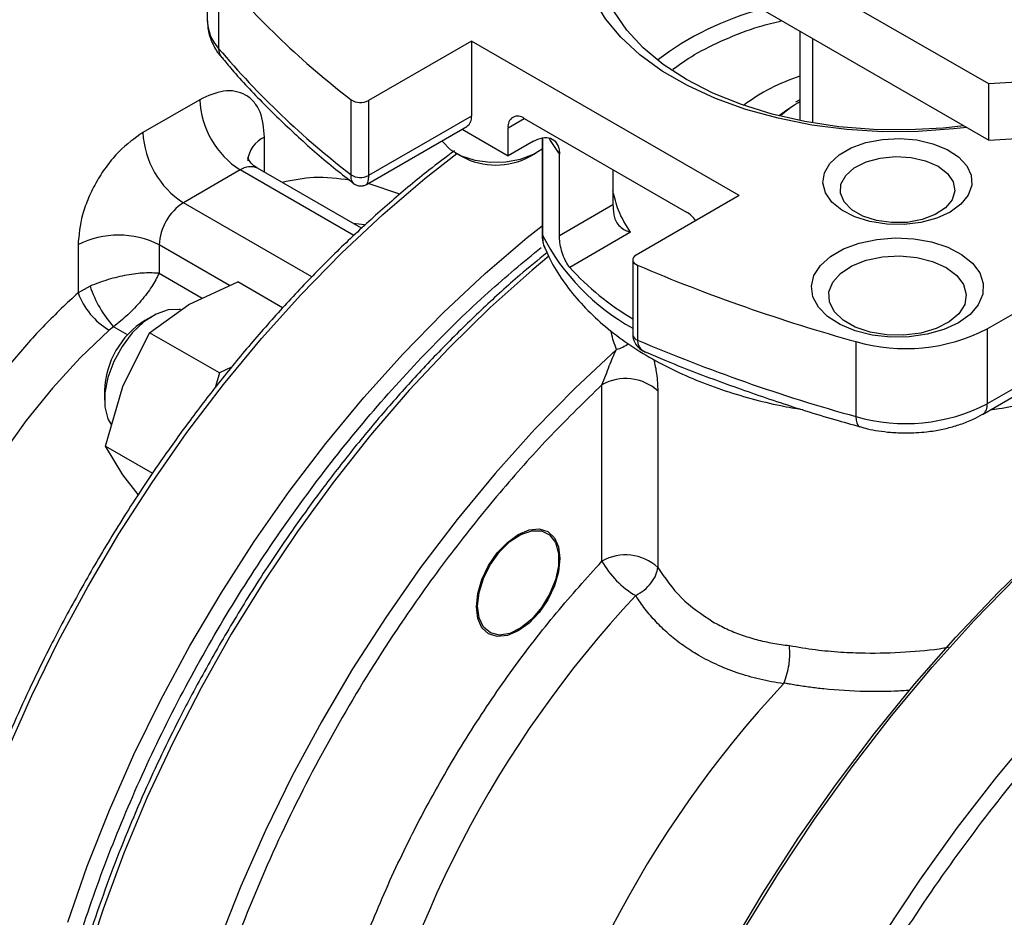
# Model space of a CAD drawing. Units: millimetres. Extents: x -4505 to -3971, y -5114 to -4704.
# Drawn here: x -4441 to -4437, y -4823 to -4819 of the extents above; entities that cross this region are included whole.
import ezdxf

# ---------------------------------------------------------------- set-up
doc = ezdxf.new("R2010")
doc.units = ezdxf.units.MM

msp = doc.modelspace()

# ---------------------------------------------------------------- linework, layer by layer
at = {"color": 7, "linetype": 'Continuous', "lineweight": 25}
for p, q in [((-4437.02923, -4819.50741), (-4438.80254, -4818.4837)), ((-4438.77644, -4818.74373), (-4437.02923, -4819.75238)), ((-4440.43463, -4818.90143), (-4440.43463, -4819.22805)), ((-4440.38442, -4819.0275), (-4440.38442, -4819.35411)), ((-4437.85144, -4819.27772), (-4437.85144, -4819.66761)), ((-4437.79493, -4819.67807), (-4437.79493, -4819.31035)), ((-4439.2826, -4819.32102), (-4439.73183, -4819.58036)), ((-4438.11587, -4819.99456), (-4439.2826, -4819.32102)), ((-4439.2826, -4819.32102), (-4439.2826, -4819.64764)), ((-4437.02923, -4819.75238), (-4437.02923, -4819.50741)), ((-4440.467, -4819.57656), (-4440.71449, -4819.71943)), ((-4439.80736, -4819.90375), (-4439.80736, -4819.57713)), ((-4439.73183, -4819.58036), (-4439.73183, -4819.90697)), ((-4437.85144, -4819.57757), (-4437.87059, -4819.58802)), ((-4439.2826, -4819.64764), (-4439.73183, -4819.90697)), ((-4439.74036, -4819.94572), (-4439.30331, -4819.69342)), ((-4439.05279, -4819.65782), (-4438.34568, -4820.06602)), ((-4439.32402, -4819.70538), (-4439.1235, -4819.82114)), ((-4439.1235, -4819.82114), (-4439.1235, -4819.69865)), ((-4439.01314, -4819.75743), (-4439.1235, -4819.82114)), ((-4438.97517, -4819.74292), (-4438.97517, -4820.1597)), ((-4439.35325, -4819.80779), (-4439.32397, -4819.8247)), ((-4439.02892, -4819.8247), (-4438.99964, -4819.80779)), ((-4438.89952, -4820.16951), (-4438.89952, -4819.81431)), ((-4440.29023, -4819.88275), (-4440.53771, -4820.02562)), ((-4439.76199, -4820.13697), (-4440.21523, -4819.87532)), ((-4438.66618, -4819.881), (-4438.66618, -4820.03481)), ((-4438.11587, -4819.99456), (-4438.56511, -4820.25389)), ((-4438.66618, -4820.03481), (-4438.89952, -4820.16951)), ((-4438.59009, -4820.15418), (-4438.85471, -4820.30694)), ((-4440.99733, -4820.20933), (-4440.99733, -4820.41776)), ((-4440.64378, -4820.20933), (-4440.64378, -4820.33301)), ((-4438.96666, -4820.21342), (-4438.96244, -4820.22659)), ((-4437.0355, -4820.57507), (-4436.41882, -4820.21907)), ((-4438.57975, -4820.2743), (-4438.57975, -4820.60092)), ((-4438.55952, -4820.29749), (-4438.55952, -4820.62411)), ((-4440.51473, -4820.46848), (-4440.30156, -4820.37)), ((-4440.10557, -4820.48315), (-4440.30156, -4820.37)), ((-4440.94499, -4820.3887), (-4440.99733, -4820.41776)), ((-4440.68531, -4820.59154), (-4440.51473, -4820.46848)), ((-4440.67033, -4820.51751), (-4440.70568, -4820.53792)), ((-4436.41882, -4820.54568), (-4437.0355, -4820.90169)), ((-4440.84261, -4820.56603), (-4440.86223, -4820.58002)), ((-4440.80255, -4820.82652), (-4440.68531, -4820.59154)), ((-4440.38142, -4820.76697), (-4440.68531, -4820.59154)), ((-4437.05621, -4820.94747), (-4436.44996, -4820.59749)), ((-4437.0355, -4820.57507), (-4437.0355, -4820.90169)), ((-4438.57975, -4820.60092), (-4438.57973, -4820.60176)), ((-4437.60742, -4820.63063), (-4437.60742, -4820.95724)), ((-4440.38142, -4820.76697), (-4440.39988, -4820.83116)), ((-4440.32796, -4820.74228), (-4440.38142, -4820.76697)), ((-4440.88243, -4820.84409), (-4440.88243, -4820.88491)), ((-4440.87719, -4821.08608), (-4440.80255, -4820.82652)), ((-4438.71456, -4821.58715), (-4438.71456, -4820.81856)), ((-4438.47078, -4820.84547), (-4438.47078, -4821.61406)), ((-4440.87719, -4821.08608), (-4440.67257, -4821.2042)), ((-4440.80255, -4821.21029), (-4440.87719, -4821.08608)), ((-4440.73465, -4821.29647), (-4440.80255, -4821.21029)), ((-4438.90253, -4821.57886), (-4438.90253, -4821.57273)), ((-4439.08458, -4821.88809), (-4439.07928, -4821.88503)), ((-4437.92111, -4822.11807), (-4437.9232, -4822.12122))]:
    msp.add_line(p, q, dxfattribs=at)
at = {"color": 8, "linetype": 'Continuous', "lineweight": 25}
for p, q in [((-4439.1235, -4819.69865), (-4439.05278, -4819.65783)), ((-4440.18416, -4819.89326), (-4440.18416, -4819.7399)), ((-4438.97351, -4819.74232), (-4438.97351, -4820.16706)), ((-4439.79598, -4820.16807), (-4440.29023, -4819.88275)), ((-4439.59482, -4819.98884), (-4439.73252, -4819.9412)), ((-4439.97834, -4820.34854), (-4440.53771, -4820.02562)), ((-4439.74836, -4820.12219), (-4439.79776, -4820.11632)), ((-4440.33705, -4820.3864), (-4440.64378, -4820.20933)), ((-4440.64378, -4820.33301), (-4440.45607, -4820.44138)), ((-4440.78142, -4820.60135), (-4440.84261, -4820.56603))]:
    msp.add_line(p, q, dxfattribs=at)
at = {"color": 7, "linetype": 'Continuous', "lineweight": 25, "flags": 128}
for points in [[(-4437.13721, -4819.69004), (-4437.22682, -4819.69995), (-4437.37871, -4819.70835), (-4437.53127, -4819.70641), (-4437.68238, -4819.69416), (-4437.82996, -4819.67178), (-4437.97199, -4819.63957), (-4438.1065, -4819.59798), (-4438.23164, -4819.54757), (-4438.34568, -4819.48904), (-4438.44706, -4819.42321), (-4438.53438, -4819.35096), (-4438.60644, -4819.27331), (-4438.66223, -4819.19132), (-4438.701, -4819.10613), (-4438.72221, -4819.01889), (-4438.72557, -4818.93082), (-4438.71103, -4818.84313), (-4438.69386, -4818.79141)], [(-4435.89786, -4818.85429), (-4435.91265, -4818.93841), (-4435.94541, -4819.02083), (-4435.99564, -4819.10026), (-4436.06255, -4819.17548), (-4436.14511, -4819.24533), (-4436.24204, -4819.30872), (-4436.35185, -4819.36468), (-4436.47284, -4819.41234), (-4436.60314, -4819.45097), (-4436.74074, -4819.47996), (-4436.88351, -4819.49888), (-4437.02923, -4819.50741)], [(-4437.12445, -4819.69741), (-4437.1819, -4819.70414), (-4437.33663, -4819.7151), (-4437.49251, -4819.71587), (-4437.64755, -4819.70646), (-4437.79974, -4819.68698), (-4437.94714, -4819.65768), (-4438.08784, -4819.61893), (-4438.22004, -4819.57124), (-4438.34204, -4819.51522), (-4438.45227, -4819.45158), (-4438.54931, -4819.38115), (-4438.63192, -4819.30483), (-4438.69904, -4819.22361), (-4438.7498, -4819.13852), (-4438.78355, -4819.05066), (-4438.79591, -4818.99418)], [(-4437.02923, -4819.75238), (-4436.88351, -4819.74384), (-4436.74074, -4819.72493), (-4436.60314, -4819.69593), (-4436.47284, -4819.65731), (-4436.35185, -4819.60965), (-4436.24204, -4819.55369), (-4436.14511, -4819.49029), (-4436.06255, -4819.42045), (-4435.99564, -4819.34523), (-4435.94541, -4819.26579), (-4435.91265, -4819.18338), (-4435.89786, -4819.09925)], [(-4437.94037, -4819.64447), (-4437.90427, -4819.61722), (-4437.87592, -4819.59909)], [(-4439.41105, -4819.75562), (-4439.40901, -4819.7587), (-4439.37565, -4819.79296), (-4439.3275, -4819.82075), (-4439.26816, -4819.84002), (-4439.20201, -4819.84932), (-4439.13397, -4819.84798), (-4439.06907, -4819.83609), (-4439.01214, -4819.81453), (-4438.97517, -4819.79136)], [(-4437.19663, -4820.06594), (-4437.25583, -4820.09296), (-4437.32422, -4820.11137), (-4437.39812, -4820.12018), (-4437.47355, -4820.11891), (-4437.54644, -4820.10764), (-4437.61286, -4820.08696), (-4437.66923, -4820.058), (-4437.71251, -4820.02232), (-4437.74037, -4819.98183), (-4437.75131, -4819.93873), (-4437.74473, -4819.89533), (-4437.72099, -4819.85398), (-4437.68138, -4819.81691), (-4437.62802, -4819.7861), (-4437.56379, -4819.76323), (-4437.49216, -4819.74953), (-4437.41699, -4819.74573), (-4437.34233, -4819.75205), (-4437.2722, -4819.76813), (-4437.21039, -4819.79312), (-4437.16022, -4819.82566), (-4437.12441, -4819.864), (-4437.10488, -4819.90608), (-4437.10268, -4819.94963), (-4437.11794, -4819.99229), (-4437.14983, -4820.03177), (-4437.19663, -4820.06594)], [(-4437.24967, -4819.86658), (-4437.20853, -4819.8979), (-4437.18355, -4819.93446), (-4437.17659, -4819.97356), (-4437.18816, -4820.01229), (-4437.2174, -4820.04778), (-4437.26214, -4820.07741), (-4437.31907, -4820.09896), (-4437.38397, -4820.11085), (-4437.45201, -4820.1122), (-4437.51816, -4820.10289), (-4437.5775, -4820.08363), (-4437.62565, -4820.05584), (-4437.65901, -4820.02158), (-4437.67513, -4819.98339), (-4437.67281, -4819.94411), (-4437.65221, -4819.90665), (-4437.61487, -4819.87378), (-4437.56356, -4819.84795), (-4437.50207, -4819.83107), (-4437.43498, -4819.82439), (-4437.36725, -4819.82841), (-4437.30392, -4819.84283), (-4437.24967, -4819.86658)], [(-4437.16128, -4820.54818), (-4437.22448, -4820.57751), (-4437.29713, -4820.59831), (-4437.37582, -4820.6096), (-4437.45688, -4820.61087), (-4437.53652, -4820.60205), (-4437.611, -4820.58355), (-4437.67686, -4820.55624), (-4437.73101, -4820.5214), (-4437.77092, -4820.48065), (-4437.79473, -4820.4359), (-4437.80131, -4820.38924), (-4437.79036, -4820.34286), (-4437.7624, -4820.29892), (-4437.71872, -4820.25948), (-4437.66139, -4820.22637), (-4437.59306, -4820.20116), (-4437.51695, -4820.18502), (-4437.4366, -4820.1787), (-4437.35578, -4820.1825), (-4437.27826, -4820.19624), (-4437.20767, -4820.21928), (-4437.14731, -4820.25054), (-4437.10001, -4820.28856), (-4437.06796, -4820.33156), (-4437.05268, -4820.37753), (-4437.05488, -4820.42433), (-4437.07445, -4820.46976), (-4437.11048, -4820.51169), (-4437.16128, -4820.54818)], [(-4438.56511, -4820.25389), (-4438.57183, -4820.25871), (-4438.57662, -4820.26425), (-4438.57925, -4820.27025), (-4438.57961, -4820.27643), (-4438.57768, -4820.28252), (-4438.57355, -4820.28823), (-4438.5674, -4820.2933), (-4438.55952, -4820.29749)], [(-4437.21431, -4820.308), (-4437.16822, -4820.3423), (-4437.13836, -4820.38214), (-4437.12659, -4820.42502), (-4437.13367, -4820.46824), (-4437.15914, -4820.50909), (-4437.20141, -4820.54499), (-4437.25782, -4820.5737), (-4437.32482, -4820.59341), (-4437.39821, -4820.60288), (-4437.47337, -4820.60152), (-4437.54559, -4820.5894), (-4437.61032, -4820.56731), (-4437.66349, -4820.53661), (-4437.70177, -4820.49924), (-4437.72275, -4820.45755), (-4437.72511, -4820.41416), (-4437.70871, -4820.3718), (-4437.67457, -4820.33312), (-4437.62484, -4820.30055), (-4437.56264, -4820.27615), (-4437.49189, -4820.26145), (-4437.41702, -4820.25736), (-4437.34275, -4820.26415), (-4437.27373, -4820.28139), (-4437.21431, -4820.308)], [(-4440.55108, -4820.49101), (-4440.55663, -4820.49), (-4440.60474, -4820.49163), (-4440.65698, -4820.51028), (-4440.71005, -4820.54477), (-4440.76062, -4820.59294), (-4440.80551, -4820.65176), (-4440.84191, -4820.71754), (-4440.86753, -4820.78613), (-4440.88076, -4820.85324), (-4440.88076, -4820.91465), (-4440.86753, -4820.96649), (-4440.85196, -4820.99381)], [(-4438.15835, -4823.27709), (-4438.01279, -4823.03263), (-4437.85887, -4822.79411), (-4437.69719, -4822.56245), (-4437.52838, -4822.33855), (-4437.35309, -4822.12327), (-4437.17199, -4821.91744), (-4436.9858, -4821.72187), (-4436.79521, -4821.5373), (-4436.60099, -4821.36446), (-4436.40387, -4821.20401), (-4436.20462, -4821.05656), (-4436.00401, -4820.9227), (-4435.85366, -4820.83184)], [(-4438.89723, -4821.57579), (-4438.90343, -4821.6338), (-4438.92162, -4821.69501), (-4438.95056, -4821.75526), (-4438.98827, -4821.81044), (-4439.03218, -4821.8568), (-4439.07931, -4821.89117), (-4439.12643, -4821.91121), (-4439.17035, -4821.91555), (-4439.20806, -4821.90391), (-4439.23699, -4821.87707), (-4439.25518, -4821.83686), (-4439.26139, -4821.78602), (-4439.25518, -4821.72802), (-4439.23699, -4821.66681), (-4439.20806, -4821.60656), (-4439.17035, -4821.55137), (-4439.12643, -4821.50502), (-4439.07931, -4821.47065), (-4439.03218, -4821.45061), (-4438.98827, -4821.44626), (-4438.95056, -4821.45791), (-4438.92162, -4821.48475), (-4438.90343, -4821.52496), (-4438.89723, -4821.57579)], [(-4439.25608, -4821.78296), (-4439.24953, -4821.7241), (-4439.23035, -4821.66204), (-4439.19997, -4821.60137), (-4439.16063, -4821.54661), (-4439.11527, -4821.5018), (-4439.06724, -4821.47028), (-4439.02011, -4821.45438), (-4438.97736, -4821.45528), (-4438.94218, -4821.47292), (-4438.91716, -4821.50598), (-4438.90418, -4821.55201), (-4438.90418, -4821.6076), (-4438.91716, -4821.66863), (-4438.94218, -4821.73057), (-4438.97736, -4821.78883), (-4439.02011, -4821.83908), (-4439.06724, -4821.8776), (-4439.11527, -4821.90154), (-4439.16063, -4821.90911), (-4439.19997, -4821.89975), (-4439.23035, -4821.87417), (-4439.24953, -4821.83425), (-4439.25608, -4821.78296)], [(-4438.09439, -4823.19069), (-4437.94554, -4822.94806), (-4437.78861, -4822.71165), (-4437.62421, -4822.48235), (-4437.45296, -4822.26105), (-4437.2755, -4822.04856), (-4437.09252, -4821.84571), (-4436.9047, -4821.65326)]]:
    msp.add_lwpolyline(points, dxfattribs=at)
at = {"color": 8, "linetype": 'Continuous', "lineweight": 25, "flags": 128}
for points in [[(-4441.56141, -4823.14543), (-4441.48762, -4822.90188), (-4441.40236, -4822.65784), (-4441.30603, -4822.41443), (-4441.19906, -4822.17271), (-4441.08191, -4821.93378), (-4440.95512, -4821.6987), (-4440.81924, -4821.46852), (-4440.67489, -4821.24426), (-4440.52271, -4821.02693), (-4440.36339, -4820.8175), (-4440.19762, -4820.61691), (-4440.02616, -4820.42605), (-4439.84977, -4820.24577), (-4439.66923, -4820.07687), (-4439.48536, -4819.92012), (-4439.34663, -4819.81161)], [(-4441.04214, -4823.15904), (-4440.95689, -4822.91501), (-4440.86056, -4822.6716), (-4440.75358, -4822.42988), (-4440.63643, -4822.19095), (-4440.50964, -4821.95587), (-4440.37376, -4821.72569), (-4440.22942, -4821.50143), (-4440.07724, -4821.2841), (-4439.91791, -4821.07467), (-4439.75215, -4820.87408), (-4439.58069, -4820.68321), (-4439.40429, -4820.50293), (-4439.22376, -4820.33404), (-4439.03988, -4820.17729), (-4438.97517, -4820.12565)], [(-4438.94568, -4820.25806), (-4439.01905, -4820.31942), (-4439.20135, -4820.48233), (-4439.37992, -4820.65701), (-4439.55394, -4820.84269), (-4439.72265, -4821.03853), (-4439.88529, -4821.24365), (-4440.04113, -4821.45715), (-4440.18947, -4821.67807), (-4440.32966, -4821.90541), (-4440.46107, -4822.13818), (-4440.58311, -4822.37532), (-4440.69523, -4822.61577), (-4440.79694, -4822.85847), (-4440.88779, -4823.10233), (-4440.96735, -4823.34626)], [(-4440.86223, -4820.58002), (-4440.98736, -4820.70099), (-4441.10788, -4820.8329), (-4441.22269, -4820.97453), (-4441.33073, -4821.1246), (-4441.43101, -4821.28172), (-4441.5226, -4821.44445), (-4441.60468, -4821.61129), (-4441.67648, -4821.78073), (-4441.73735, -4821.9512), (-4441.78674, -4822.12114), (-4441.82417, -4822.289), (-4441.84932, -4822.45322), (-4441.86196, -4822.61231), (-4441.86196, -4822.76481), (-4441.84932, -4822.90931), (-4441.82417, -4823.0445), (-4441.78674, -4823.16913), (-4441.73735, -4823.28205), (-4441.67648, -4823.38224), (-4441.65137, -4823.41563)], [(-4437.48592, -4823.21339), (-4437.32899, -4822.97698), (-4437.16459, -4822.74769), (-4436.99334, -4822.52638), (-4436.81589, -4822.3139), (-4436.6329, -4822.11105), (-4436.44508, -4821.9186), (-4436.25314, -4821.73728), (-4436.0578, -4821.56778), (-4435.8598, -4821.41074), (-4435.65991, -4821.26676), (-4435.45887, -4821.13638), (-4435.25745, -4821.0201), (-4435.05641, -4820.91836), (-4434.85651, -4820.83155), (-4434.65852, -4820.75999), (-4434.46318, -4820.70396), (-4434.27123, -4820.66366), (-4434.08341, -4820.63926), (-4433.90043, -4820.63084), (-4433.72297, -4820.63844), (-4433.71321, -4820.63933)], [(-4438.65097, -4820.66466), (-4438.83151, -4820.83356), (-4439.0079, -4821.01383), (-4439.17937, -4821.2047), (-4439.34513, -4821.40529), (-4439.50446, -4821.61472), (-4439.65664, -4821.83205), (-4439.80099, -4822.0563), (-4439.93687, -4822.28649), (-4440.06366, -4822.52157), (-4440.18081, -4822.7605), (-4440.28779, -4823.00222), (-4440.38412, -4823.24563)], [(-4437.60742, -4820.95724), (-4437.60658, -4820.97217), (-4437.6041, -4820.98454), (-4437.60006, -4820.99385), (-4437.59463, -4820.99977), (-4437.59045, -4821.00168)]]:
    msp.add_lwpolyline(points, dxfattribs=at)
at = {"color": 7, "linetype": 'Continuous', "lineweight": 25}
for centre, radius, start, end in [((-4437.48096, -4816.55687), 3.81236, 220.39525, 232.39425), ((-4440.23907, -4819.22319), 0.19562, 181.42274, 222.00947), ((-4437.48096, -4816.88348), 3.81236, 220.39525, 232.39425), ((-4437.59224, -4820.27635), 0.84316, 107.90364, 126.79956), ((-4440.0832, -4819.5591), 0.3842, 182.60548, 237.39452), ((-4439.76685, -4819.51438), 0.07469, 237.15406, 297.95818), ((-4439.33017, -4819.65369), 0.04795, 304.05635, 7.25583), ((-4439.08039, -4819.69166), 0.04367, 50.79671, 189.21404), ((-4440.33069, -4819.70197), 0.3842, 182.60548, 237.39452), ((-4439.17644, -4819.54796), 0.3136, 241.93811, 298.06189), ((-4439.76685, -4819.841), 0.07469, 237.15407, 297.95813), ((-4440.4135, -4820.21981), 0.23052, 122.60548, 177.39452), ((-4438.41849, -4820.18398), 0.13862, 35.27759, 58.31595), ((-4440.82056, -4820.55051), 0.38426, 62.60967, 117.39033), ((-4435.53988, -4813.19446), 7.71825, 246.968684, 254.462002), ((-4437.99648, -4819.53377), 1.15513, 222.01505, 239.67271), ((-4440.69862, -4820.30642), 0.31878, 200.44143, 239.12247), ((-4440.45483, -4820.22393), 0.51711, 198.58086, 221.41914), ((-4440.505, -4820.85787), 0.37769, 122.09716, 177.90822), ((-4437.39183, -4819.87847), 0.78245, 254.00556, 297.09105), ((-4435.53988, -4813.52107), 7.71825, 246.968684, 254.462002), ((-4438.61127, -4821.00052), 0.20924, 47.82157, 119.58043), ((-4437.39183, -4820.20509), 0.78245, 254.00556, 297.09105), ((-4438.61127, -4821.76912), 0.20924, 47.82157, 119.58043), ((-4438.36308, -4821.38934), 0.40332, 209.37063, 239.61221), ((-4435.06579, -4825.01598), 4.79679, 136.88028, 168.37136), ((-4434.41442, -4825.392), 4.79683, 137.01055, 168.37133)]:
    msp.add_arc(centre, radius, start, end, dxfattribs=at)
at = {"color": 8, "linetype": 'Continuous', "lineweight": 25}
for centre, radius, start, end in [((-4437.66558, -4820.47599), 1.34158, 105.23263, 126.96695), ((-4440.32477, -4819.35552), 0.05967, 178.64882, 219.8135), ((-4440.13808, -4819.85017), 0.11951, 112.67856, 176.54888), ((-4438.30198, -4819.37419), 0.74214, 209.99719, 216.3741), ((-4440.24629, -4819.94408), 0.07545, 65.69288, 125.61758), ((-4438.95766, -4820.15964), 0.0175, 178.13648, 205.09257), ((-4438.11938, -4819.72971), 0.95959, 207.11436, 241.33052), ((-4438.71142, -4820.46669), 0.207, 286.97871, 303.27889), ((-4438.55174, -4820.59677), 0.02843, 190.11551, 254.12053), ((-4437.083, -4820.90776), 0.04789, 303.76236, 7.28528)]:
    msp.add_arc(centre, radius, start, end, dxfattribs=at)
at = {"color": 7, "linetype": 'Continuous', "lineweight": 25}
for points, knots in [([(-4440.10707, -4817.37065), (-4440.15538, -4817.38111), (-4440.26142, -4817.40408), (-4440.42816, -4817.45473), (-4440.60601, -4817.51934), (-4440.78523, -4817.59644), (-4440.96516, -4817.68532), (-4441.14529, -4817.78579), (-4441.32507, -4817.89748), (-4441.50394, -4818.02001), (-4441.68134, -4818.15296), (-4441.85672, -4818.29585), (-4442.02949, -4818.44817), (-4442.19905, -4818.60928), (-4442.36475, -4818.77849), (-4442.52587, -4818.95486), (-4442.68144, -4819.13713), (-4442.83, -4819.3231), (-4442.96825, -4819.50774), (-4443.08885, -4819.679), (-4443.19058, -4819.83162), (-4443.29864, -4820.0007), (-4443.37095, -4820.12327), (-4443.41671, -4820.20085)], [0, 0, 0, 0, 0.0420913, 0.0923849, 0.1426687, 0.1929368, 0.2431835, 0.2934021, 0.3435866, 0.3937299, 0.4438222, 0.4938502, 0.543794, 0.5936239, 0.643293, 0.6927221, 0.7417675, 0.7901379, 0.8371395, 0.8806096, 0.9154895, 0.9465122, 1, 1, 1, 1]), ([(-4440.43286, -4819.23347), (-4440.43259, -4819.24675), (-4440.43193, -4819.27956), (-4440.41325, -4819.32978), (-4440.39189, -4819.36989), (-4440.37365, -4819.38884), (-4440.36994, -4819.39269)], [0, 0, 0, 0, 0.2289163, 0.5651171, 0.9115742, 1, 1, 1, 1]), ([(-4440.36959, -4819.39283), (-4440.3554, -4819.41027), (-4440.29946, -4819.47906), (-4440.18905, -4819.59522), (-4440.03793, -4819.74054), (-4439.90643, -4819.85586), (-4439.82174, -4819.92091), (-4439.79567, -4819.94094)], [0, 0, 0, 0, 0.0897296, 0.3538919, 0.6181552, 0.8824638, 1, 1, 1, 1]), ([(-4440.18416, -4819.7399), (-4440.18794, -4819.70099), (-4440.19375, -4819.64114), (-4440.22902, -4819.58546), (-4440.26552, -4819.55421), (-4440.31084, -4819.53821), (-4440.37669, -4819.5355), (-4440.43142, -4819.56038), (-4440.467, -4819.57656)], [0, 0, 0, 0, 0.2394568, 0.3683607, 0.5, 0.6316393, 0.7605432, 1, 1, 1, 1]), ([(-4440.71449, -4819.71943), (-4440.75007, -4819.74434), (-4440.80481, -4819.78264), (-4440.87066, -4819.86139), (-4440.91597, -4819.9297), (-4440.95247, -4820.0031), (-4440.98774, -4820.0995), (-4440.99356, -4820.16606), (-4440.99733, -4820.20933)], [0, 0, 0, 0, 0.23945684, 0.36836066, 0.5, 0.63163934, 0.76054316, 1, 1, 1, 1]), ([(-4439.01314, -4819.75743), (-4438.99971, -4819.75118), (-4438.97283, -4819.73868), (-4438.93728, -4819.74171), (-4438.91166, -4819.76107), (-4438.90064, -4819.78865), (-4438.89978, -4819.80832), (-4438.89952, -4819.81431)], [0, 0, 0, 0, 0.2336995, 0.4675871, 0.6949192, 0.907024, 1, 1, 1, 1]), ([(-4439.35748, -4819.7998), (-4439.39448, -4819.82743), (-4439.48631, -4819.89602), (-4439.63079, -4820.01703), (-4439.79035, -4820.16052), (-4439.94635, -4820.31288), (-4440.09812, -4820.47269), (-4440.24469, -4820.63885), (-4440.38466, -4820.8093), (-4440.51501, -4820.97951), (-4440.62911, -4821.13867), (-4440.72508, -4821.28076), (-4440.82798, -4821.44018), (-4440.89651, -4821.55608), (-4440.94044, -4821.63037)], [0, 0, 0, 0, 0.0621523, 0.1542373, 0.2461127, 0.3376939, 0.4288386, 0.519289, 0.6085262, 0.6953269, 0.7759498, 0.8413733, 0.898319, 1, 1, 1, 1]), ([(-4440.21474, -4819.87433), (-4440.21791, -4819.87287), (-4440.23174, -4819.86649), (-4440.24796, -4819.84845), (-4440.25772, -4819.83092), (-4440.25816, -4819.82895), (-4440.25835, -4819.82808)], [0, 0, 0, 0, 0.11091722, 0.48322574, 0.77048295, 1, 1, 1, 1]), ([(-4439.79644, -4819.94204), (-4439.79208, -4819.94483), (-4439.78335, -4819.95043), (-4439.76807, -4819.95318), (-4439.75327, -4819.95188), (-4439.74469, -4819.9478), (-4439.74058, -4819.94585)], [0, 0, 0, 0, 0.2598752, 0.5210183, 0.7709373, 1, 1, 1, 1]), ([(-4438.66618, -4820.03481), (-4438.6659, -4820.04385), (-4438.66541, -4820.05927), (-4438.66269, -4820.0767), (-4438.66157, -4820.08391)], [0, 0, 0, 0, 0.5865073, 1, 1, 1, 1]), ([(-4438.66157, -4820.08391), (-4438.65925, -4820.09192), (-4438.65426, -4820.10916), (-4438.63627, -4820.1299), (-4438.61402, -4820.14573), (-4438.59806, -4820.15136), (-4438.59009, -4820.15418)], [0, 0, 0, 0, 0.2324016, 0.5001176, 0.7502292, 1, 1, 1, 1]), ([(-4438.97515, -4820.15906), (-4438.97505, -4820.17256), (-4438.97492, -4820.18867), (-4438.97099, -4820.20002), (-4438.97036, -4820.20186)], [0, 0, 0, 0, 0.8381373, 1, 1, 1, 1]), ([(-4438.85471, -4820.30694), (-4438.86025, -4820.29949), (-4438.87133, -4820.2846), (-4438.88517, -4820.25175), (-4438.89489, -4820.21647), (-4438.89907, -4820.18806), (-4438.89941, -4820.17394), (-4438.89952, -4820.16951)], [0, 0, 0, 0, 0.2308441, 0.4617732, 0.68888, 0.9024889, 1, 1, 1, 1]), ([(-4438.95389, -4820.24305), (-4438.99334, -4820.27526), (-4439.08689, -4820.35166), (-4439.23168, -4820.48328), (-4439.38775, -4820.63528), (-4439.5395, -4820.79519), (-4439.68608, -4820.96133), (-4439.82604, -4821.13178), (-4439.95639, -4821.302), (-4440.07049, -4821.46116), (-4440.16646, -4821.60324), (-4440.26937, -4821.76266), (-4440.3379, -4821.87856), (-4440.38182, -4821.95285)], [0, 0, 0, 0, 0.0733924, 0.17405, 0.2743853, 0.3742423, 0.4733387, 0.5711059, 0.6662037, 0.7545333, 0.8262105, 0.8885995, 1, 1, 1, 1]), ([(-4438.96304, -4820.22139), (-4438.95771, -4820.2346), (-4438.93919, -4820.28059), (-4438.8932, -4820.35487), (-4438.82594, -4820.44366), (-4438.74513, -4820.52697), (-4438.65292, -4820.60423), (-4438.5503, -4820.67461), (-4438.43883, -4820.73759), (-4438.31998, -4820.79281), (-4438.19539, -4820.84014), (-4438.06695, -4820.87909), (-4437.9481, -4820.90814), (-4437.87119, -4820.92121), (-4437.83905, -4820.92668)], [0, 0, 0, 0, 0.0354381, 0.1233619, 0.2131369, 0.304393, 0.3965199, 0.4888868, 0.5809589, 0.6722957, 0.7626318, 0.8515146, 0.9379361, 1, 1, 1, 1]), ([(-4437.0228, -4820.92819), (-4437.01015, -4820.92629), (-4436.95856, -4820.91858), (-4436.86881, -4820.89943), (-4436.75351, -4820.86998), (-4436.6391, -4820.8334), (-4436.5272, -4820.7901), (-4436.4194, -4820.73998), (-4436.317, -4820.68312), (-4436.22122, -4820.61961), (-4436.13324, -4820.54959), (-4436.05408, -4820.47333), (-4435.98524, -4820.39102), (-4435.92854, -4820.30702), (-4435.90124, -4820.24821), (-4435.88847, -4820.22068)], [0, 0, 0, 0, 0.0240844, 0.0981855, 0.1752428, 0.2545458, 0.3355451, 0.4178705, 0.5012548, 0.5854838, 0.6702775, 0.7553597, 0.840447, 0.9253075, 1, 1, 1, 1]), ([(-4440.64378, -4820.33301), (-4440.6642, -4820.33184), (-4440.70505, -4820.3295), (-4440.78344, -4820.3395), (-4440.86736, -4820.35871), (-4440.91912, -4820.37871), (-4440.94499, -4820.3887)], [0, 0, 0, 0, 0.2500618, 0.5002607, 0.7503497, 1, 1, 1, 1]), ([(-4440.64378, -4820.33301), (-4440.65327, -4820.35181), (-4440.67213, -4820.38915), (-4440.72097, -4820.45281), (-4440.77935, -4820.51515), (-4440.82168, -4820.5492), (-4440.84261, -4820.56603)], [0, 0, 0, 0, 0.2568224, 0.5101552, 0.7578446, 1, 1, 1, 1]), ([(-4438.57973, -4820.60176), (-4438.57933, -4820.60702), (-4438.57856, -4820.61734), (-4438.57197, -4820.63561), (-4438.55938, -4820.65343), (-4438.54132, -4820.66791), (-4438.52897, -4820.67379), (-4438.52324, -4820.67652)], [0, 0, 0, 0, 0.1590479, 0.3120662, 0.5818664, 0.8059715, 1, 1, 1, 1]), ([(-4438.71456, -4820.81856), (-4438.70884, -4820.80469), (-4438.69737, -4820.77693), (-4438.68226, -4820.7362), (-4438.66709, -4820.69813), (-4438.65634, -4820.67582), (-4438.65097, -4820.66466)], [0, 0, 0, 0, 0.2494411, 0.4994919, 0.7497244, 1, 1, 1, 1]), ([(-4438.52188, -4820.67595), (-4438.49486, -4820.68774), (-4438.39076, -4820.73315), (-4438.20139, -4820.80543), (-4437.95418, -4820.89196), (-4437.75, -4820.95701), (-4437.62654, -4820.99074), (-4437.59, -4821.00072)], [0, 0, 0, 0, 0.0930496, 0.3585977, 0.6238352, 0.8886818, 1, 1, 1, 1]), ([(-4432.08779, -4823.00583), (-4432.09038, -4822.8934), (-4432.09557, -4822.66853), (-4432.13834, -4822.34903), (-4432.20841, -4822.04304), (-4432.31082, -4821.75489), (-4432.44507, -4821.49164), (-4432.61102, -4821.25899), (-4432.8072, -4821.06184), (-4433.03122, -4820.90422), (-4433.2797, -4820.78898), (-4433.5485, -4820.71761), (-4433.83293, -4820.6902), (-4434.12801, -4820.70547), (-4434.42875, -4820.76096), (-4434.73035, -4820.85321), (-4435.02846, -4820.97803), (-4435.3228, -4821.13265), (-4435.61714, -4821.31786), (-4435.91526, -4821.53724), (-4436.21686, -4821.79322), (-4436.51759, -4822.08494), (-4436.81267, -4822.41036), (-4437.0971, -4822.76618), (-4437.36591, -4823.1479), (-4437.61439, -4823.55003), (-4437.8384, -4823.96629), (-4438.03459, -4824.38995), (-4438.20052, -4824.81419), (-4438.33481, -4825.23246), (-4438.4371, -4825.63879), (-4438.50799, -4826.02799), (-4438.54893, -4826.39588), (-4438.56218, -4826.74342), (-4438.54893, -4827.07566), (-4438.50799, -4827.39628), (-4438.4371, -4827.70363), (-4438.33481, -4827.99186), (-4438.20052, -4828.25508), (-4438.03459, -4828.48774), (-4437.8384, -4828.68489), (-4437.61439, -4828.8425), (-4437.36591, -4828.95775), (-4437.0971, -4829.02912), (-4436.81267, -4829.05653), (-4436.51759, -4829.04126), (-4436.21686, -4828.98577), (-4435.91526, -4828.89352), (-4435.61714, -4828.7687), (-4435.3228, -4828.61408), (-4435.02846, -4828.42886), (-4434.73035, -4828.20949), (-4434.42875, -4827.95351), (-4434.12801, -4827.66179), (-4433.83293, -4827.33637), (-4433.5485, -4826.98055), (-4433.2797, -4826.59883), (-4433.03122, -4826.1967), (-4432.8072, -4825.78044), (-4432.61102, -4825.35678), (-4432.44507, -4824.93253), (-4432.31082, -4824.51428), (-4432.20841, -4824.10789), (-4432.13795, -4823.71894), (-4432.09546, -4823.35015), (-4432.09032, -4823.11933), (-4432.08779, -4823.00583)], [0, 0, 0, 0, 0.0145624, 0.0291243, 0.0443672, 0.059997, 0.0759508, 0.0921564, 0.1085345, 0.1250001, 0.1414658, 0.1578438, 0.1740495, 0.1900032, 0.205633, 0.2208759, 0.2356791, 0.2500001, 0.2643211, 0.2791243, 0.2943672, 0.309997, 0.3259507, 0.3421564, 0.3585344, 0.3750001, 0.3914657, 0.4078438, 0.4240494, 0.4400032, 0.455633, 0.4708759, 0.485679, 0.5000001, 0.5143211, 0.5291242, 0.5443671, 0.5599969, 0.5759507, 0.5921563, 0.6085344, 0.625, 0.6414657, 0.6578437, 0.6740494, 0.6900032, 0.705633, 0.7208759, 0.735679, 0.75, 0.7643211, 0.7791242, 0.7943671, 0.8099969, 0.8259507, 0.8421563, 0.8585344, 0.875, 0.8914657, 0.9078437, 0.9240494, 0.9400031, 0.9556329, 0.9708758, 0.985679, 1, 1, 1, 1]), ([(-4437.38905, -4821.0285), (-4437.35932, -4821.02759), (-4437.31746, -4821.0263), (-4437.25713, -4821.01777), (-4437.20698, -4821.00767), (-4437.1505, -4820.99094), (-4437.09943, -4820.97113), (-4437.06979, -4820.95439), (-4437.05675, -4820.94702)], [0, 0, 0, 0, 0.2452702, 0.345321, 0.5100433, 0.6790532, 0.8587484, 1, 1, 1, 1]), ([(-4437.59025, -4821.00093), (-4437.57934, -4821.00414), (-4437.55347, -4821.01175), (-4437.50871, -4821.01973), (-4437.45261, -4821.02698), (-4437.41185, -4821.02795), (-4437.38905, -4821.0285)], [0, 0, 0, 0, 0.1735217, 0.4112211, 0.6706093, 1, 1, 1, 1]), ([(-4438.5671, -4821.73725), (-4438.55458, -4821.72953), (-4438.52894, -4821.71373), (-4438.49826, -4821.68167), (-4438.4769, -4821.647), (-4438.47276, -4821.62471), (-4438.47078, -4821.61406)], [0, 0, 0, 0, 0.2442956, 0.5000042, 0.7612132, 1, 1, 1, 1]), ([(-4438.47078, -4821.61406), (-4438.4394, -4821.66052), (-4438.37665, -4821.75342), (-4438.2794, -4821.81847), (-4438.23078, -4821.85099)], [0, 0, 0, 0, 0.5000296, 1, 1, 1, 1]), ([(-4440.94044, -4821.63037), (-4440.98338, -4821.70656), (-4441.04343, -4821.81313), (-4441.12594, -4821.9729), (-4441.19316, -4822.10928), (-4441.26864, -4822.27324), (-4441.34265, -4822.44637), (-4441.41418, -4822.62839), (-4441.48142, -4822.81647), (-4441.54318, -4823.00876), (-4441.59853, -4823.20369), (-4441.64679, -4823.39992), (-4441.6874, -4823.59629), (-4441.71994, -4823.79174), (-4441.74409, -4823.98534), (-4441.7596, -4824.17622), (-4441.76627, -4824.36358), (-4441.76398, -4824.54669), (-4441.75264, -4824.72486), (-4441.73218, -4824.89746), (-4441.70257, -4825.06389), (-4441.66381, -4825.22361), (-4441.61584, -4825.37606), (-4441.55883, -4825.52095), (-4441.49208, -4825.657), (-4441.43334, -4825.76012), (-4441.39387, -4825.81409), (-4441.3828, -4825.82923)], [0, 0, 0, 0, 0.0503475, 0.0704179, 0.1037468, 0.1382538, 0.1751836, 0.2136359, 0.2532476, 0.2937287, 0.3348741, 0.3765328, 0.4185923, 0.460968, 0.5035957, 0.5464271, 0.5894266, 0.632569, 0.6758383, 0.7192269, 0.762734, 0.8063683, 0.8501474, 0.8940985, 0.9382598, 0.9826823, 1, 1, 1, 1]), ([(-4437.9232, -4822.12122), (-4437.95791, -4822.11522), (-4438.02732, -4822.10322), (-4438.12555, -4822.07448), (-4438.21835, -4822.03783), (-4438.2987, -4821.9956), (-4438.36755, -4821.95023), (-4438.42609, -4821.90344), (-4438.47922, -4821.85199), (-4438.52701, -4821.79677), (-4438.55379, -4821.75702), (-4438.5671, -4821.73725)], [0, 0, 0, 0, 0.1249696, 0.2499376, 0.375082, 0.4999603, 0.5998381, 0.6998125, 0.7999989, 0.900546, 1, 1, 1, 1]), ([(-4438.23078, -4821.85099), (-4438.21105, -4821.86166), (-4438.17163, -4821.88299), (-4438.1077, -4821.90857), (-4438.04044, -4821.92932), (-4437.97039, -4821.94514), (-4437.92155, -4821.9515), (-4437.89732, -4821.95465)], [0, 0, 0, 0, 0.1999669, 0.3995316, 0.5985619, 0.8008823, 1, 1, 1, 1]), ([(-4440.38182, -4821.95285), (-4440.42476, -4822.02904), (-4440.48482, -4822.13561), (-4440.56733, -4822.29538), (-4440.63455, -4822.43177), (-4440.71003, -4822.59572), (-4440.78404, -4822.76885), (-4440.85557, -4822.95088), (-4440.92281, -4823.13895), (-4440.98456, -4823.33124), (-4441.03992, -4823.52617), (-4441.08817, -4823.7224), (-4441.12879, -4823.91877), (-4441.16133, -4824.11422), (-4441.18548, -4824.30782), (-4441.20098, -4824.4987), (-4441.20766, -4824.68607), (-4441.20537, -4824.86917), (-4441.19402, -4825.04734), (-4441.17357, -4825.21994), (-4441.14396, -4825.38637), (-4441.1052, -4825.54609), (-4441.05722, -4825.69854), (-4441.00022, -4825.84344), (-4440.93346, -4825.97948), (-4440.875, -4826.08217), (-4440.83583, -4826.13576), (-4440.82505, -4826.1505)], [0, 0, 0, 0, 0.0503706, 0.0704502, 0.1037944, 0.1383172, 0.1752639, 0.2137339, 0.2533638, 0.2938635, 0.3350277, 0.3767055, 0.4187844, 0.4611795, 0.5038267, 0.5466778, 0.589697, 0.6328592, 0.6761484, 0.7195568, 0.7630839, 0.8067383, 0.8505374, 0.8945087, 0.9386903, 0.9831331, 1, 1, 1, 1]), ([(-4437.92111, -4822.11807), (-4437.91646, -4822.10558), (-4437.90711, -4822.08047), (-4437.89927, -4822.04065), (-4437.89452, -4821.99712), (-4437.89624, -4821.971), (-4437.89732, -4821.95465)], [0, 0, 0, 0, 0.2489606, 0.5001829, 0.6869645, 1, 1, 1, 1])]:
    msp.add_open_spline(points, degree=3, knots=knots, dxfattribs=at)
at = {"color": 8, "linetype": 'Continuous', "lineweight": 25}
for points, knots in [([(-4438.40614, -4819.44399), (-4438.37518, -4819.42224), (-4438.30727, -4819.37452), (-4438.17918, -4819.3123), (-4438.05119, -4819.26217), (-4437.96307, -4819.2404), (-4437.93017, -4819.23227)], [0, 0, 0, 0, 0.24041577, 0.52736457, 0.82352703, 1, 1, 1, 1]), ([(-4437.93163, -4819.64438), (-4437.92813, -4819.64059), (-4437.90759, -4819.61834), (-4437.8769, -4819.6001), (-4437.85144, -4819.58497)], [0, 0, 0, 0, 0.1705997, 1, 1, 1, 1]), ([(-4439.79586, -4819.9418), (-4439.79693, -4819.94119), (-4439.79997, -4819.93945), (-4439.80367, -4819.93213), (-4439.80617, -4819.92216), (-4439.80721, -4819.9122), (-4439.80731, -4819.90657), (-4439.80736, -4819.90375)], [0, 0, 0, 0, 0.1488732, 0.4258058, 0.7126594, 0.8563345, 1, 1, 1, 1]), ([(-4439.73183, -4819.90697), (-4439.73199, -4819.91316), (-4439.73232, -4819.92576), (-4439.7349, -4819.9376), (-4439.7378, -4819.94415), (-4439.73999, -4819.94503), (-4439.7408, -4819.94535)], [0, 0, 0, 0, 0.2931194, 0.5974045, 0.8508455, 1, 1, 1, 1]), ([(-4439.81316, -4819.92732), (-4439.86422, -4819.92028), (-4439.95742, -4819.90742), (-4440.06142, -4819.92777), (-4440.10844, -4819.93697)], [0, 0, 0, 0, 0.5478521, 1, 1, 1, 1]), ([(-4438.59009, -4820.15418), (-4438.60965, -4820.12247), (-4438.64582, -4820.06386), (-4438.65978, -4820.00221), (-4438.66618, -4819.97391)], [0, 0, 0, 0, 0.54096715, 1, 1, 1, 1]), ([(-4438.97351, -4820.16706), (-4438.97299, -4820.18025), (-4438.9721, -4820.20276), (-4438.96617, -4820.21613), (-4438.96371, -4820.22166)], [0, 0, 0, 0, 0.5860102, 1, 1, 1, 1]), ([(-4441.0072, -4825.82019), (-4441.01772, -4825.80023), (-4441.06688, -4825.7069), (-4441.12881, -4825.51551), (-4441.19116, -4825.25316), (-4441.22638, -4824.97613), (-4441.23811, -4824.68786), (-4441.22646, -4824.38602), (-4441.19086, -4824.0683), (-4441.12999, -4823.73404), (-4441.04167, -4823.38323), (-4440.92573, -4823.02209), (-4440.78247, -4822.65581), (-4440.61308, -4822.29002), (-4440.41967, -4821.93064), (-4440.20514, -4821.58343), (-4439.97305, -4821.2539), (-4439.7275, -4820.94654), (-4439.47262, -4820.66613), (-4439.223, -4820.42169), (-4439.05633, -4820.28408), (-4438.97908, -4820.2203)], [0, 0, 0, 0, 0.01501, 0.0701635, 0.1239517, 0.1753358, 0.2267237, 0.2781079, 0.3294958, 0.383284, 0.4384375, 0.4947342, 0.5519198, 0.6097137, 0.6678166, 0.7259196, 0.7837135, 0.840899, 0.8971957, 0.9523492, 1, 1, 1, 1]), ([(-4440.99733, -4820.41776), (-4441.04586, -4820.46354), (-4441.14392, -4820.55605), (-4441.28528, -4820.71419), (-4441.44559, -4820.91698), (-4441.61593, -4821.17271), (-4441.78134, -4821.48147), (-4441.91372, -4821.80003), (-4442.00832, -4822.11511), (-4442.06364, -4822.4145), (-4442.07959, -4822.6624), (-4442.0704, -4822.86393), (-4442.04622, -4823.02787), (-4441.99828, -4823.20872), (-4441.91234, -4823.38976), (-4441.81495, -4823.52598), (-4441.74039, -4823.57569), (-4441.72212, -4823.58787)], [0, 0, 0, 0, 0.0515706, 0.1042083, 0.1578526, 0.2404983, 0.3242961, 0.408094, 0.4907397, 0.5711732, 0.6485013, 0.7000678, 0.7527096, 0.8063539, 0.8889996, 0.9727975, 1, 1, 1, 1]), ([(-4438.65097, -4820.66466), (-4438.6596, -4820.64073), (-4438.66926, -4820.61396), (-4438.67407, -4820.58639), (-4438.67457, -4820.58348)], [0, 0, 0, 0, 0.8942403, 1, 1, 1, 1]), ([(-4438.55952, -4820.62411), (-4438.55892, -4820.6305), (-4438.5577, -4820.64354), (-4438.54857, -4820.65874), (-4438.53659, -4820.67013), (-4438.52691, -4820.67454), (-4438.52221, -4820.67668)], [0, 0, 0, 0, 0.2689971, 0.5481999, 0.7810332, 1, 1, 1, 1]), ([(-4438.48815, -4820.70769), (-4438.48373, -4820.72897), (-4438.47357, -4820.77792), (-4438.47179, -4820.82107), (-4438.47078, -4820.84547)], [0, 0, 0, 0, 0.4347626, 1, 1, 1, 1]), ([(-4438.71456, -4820.81856), (-4438.78823, -4820.89039), (-4438.93555, -4821.03406), (-4439.15088, -4821.27486), (-4439.36067, -4821.53387), (-4439.5874, -4821.84665), (-4439.82108, -4822.21384), (-4440.05068, -4822.63767), (-4440.23232, -4823.03895), (-4440.37177, -4823.40824), (-4440.47536, -4823.73881), (-4440.55678, -4824.06474), (-4440.62121, -4824.4141), (-4440.6603, -4824.78044), (-4440.66502, -4825.15222), (-4440.6367, -4825.46756), (-4440.58622, -4825.7327), (-4440.52064, -4825.95861), (-4440.43448, -4826.16936), (-4440.31367, -4826.38623), (-4440.15069, -4826.59443), (-4439.93661, -4826.77745), (-4439.71085, -4826.89998), (-4439.48493, -4826.97253), (-4439.27145, -4827.00917), (-4439.12073, -4827.00839), (-4439.04695, -4827.00801)], [0, 0, 0, 0, 0.0348908, 0.0697802, 0.1063616, 0.1429457, 0.1933225, 0.2441754, 0.2954095, 0.3338555, 0.3723042, 0.410108, 0.4479145, 0.4966641, 0.5443275, 0.5908262, 0.6257149, 0.6606064, 0.6971878, 0.7337719, 0.7841487, 0.8350017, 0.8862357, 0.9246817, 0.9631305, 1, 1, 1, 1]), ([(-4439.07936, -4826.17692), (-4439.09254, -4826.17514), (-4439.17263, -4826.16433), (-4439.30609, -4826.11244), (-4439.47595, -4826.01996), (-4439.62542, -4825.8934), (-4439.75371, -4825.73864), (-4439.85832, -4825.55855), (-4439.93883, -4825.35745), (-4439.99534, -4825.1396), (-4440.02897, -4824.90646), (-4440.04034, -4824.65784), (-4440.02894, -4824.39276), (-4439.99354, -4824.11103), (-4439.93326, -4823.81631), (-4439.84786, -4823.51281), (-4439.73849, -4823.20667), (-4439.60682, -4822.90287), (-4439.45511, -4822.60639), (-4439.28698, -4822.32295), (-4439.10565, -4822.0569), (-4438.91552, -4821.80963), (-4438.7811, -4821.66082), (-4438.71456, -4821.58715)], [0, 0, 0, 0, 0.0099832, 0.060642, 0.1116035, 0.1625613, 0.2132202, 0.2635048, 0.3124846, 0.360583, 0.4077356, 0.4548848, 0.5029832, 0.5519665, 0.6022475, 0.6529064, 0.7038678, 0.7548257, 0.8054846, 0.8557692, 0.9047489, 0.9528465, 1, 1, 1, 1]), ([(-4437.89732, -4821.95465), (-4437.85973, -4821.96102), (-4437.78687, -4821.97335), (-4437.67593, -4821.98342), (-4437.54523, -4821.98898), (-4437.39472, -4821.98409), (-4437.27214, -4821.97409), (-4437.21136, -4821.96241), (-4437.20485, -4821.96116)], [0, 0, 0, 0, 0.1725641, 0.33444883, 0.48565559, 0.73382199, 0.97150748, 1, 1, 1, 1]), ([(-4437.37206, -4822.14958), (-4437.39437, -4822.15116), (-4437.45934, -4822.15574), (-4437.58582, -4822.15579), (-4437.69896, -4822.14919), (-4437.77808, -4822.14039), (-4437.80738, -4822.13669), (-4437.84583, -4822.13131), (-4437.88016, -4822.12569), (-4437.90841, -4822.12046), (-4437.91768, -4822.11872), (-4437.92111, -4822.11807)], [0, 0, 0, 0, 0.118682, 0.3454647, 0.6726157, 0.7294713, 0.7840466, 0.8363126, 0.9460675, 0.980074, 1, 1, 1, 1])]:
    msp.add_open_spline(points, degree=3, knots=knots, dxfattribs=at)

doc.saveas('drawing.dxf')
